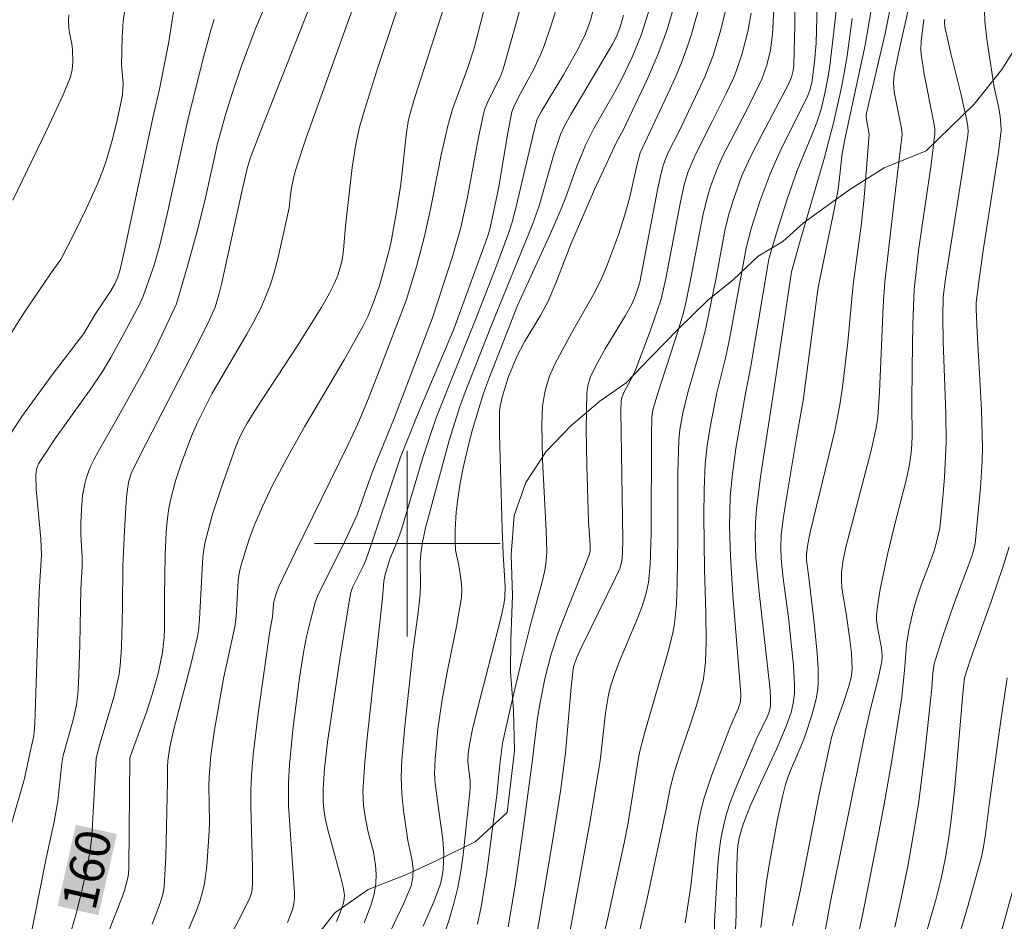
# Model space of a CAD drawing. Units: metres. Extents: x 281677 to 282193, y 1663809 to 1664374.
# Drawn here: x 281883 to 281926, y 1663984 to 1664023 of the extents above; entities that cross this region are included whole.
import ezdxf
from ezdxf.enums import TextEntityAlignment as Align

# ---------------------------------------------------------------- set-up
doc = ezdxf.new("R2010")
doc.units = ezdxf.units.M
doc.header["$MEASUREMENT"] = 0
for name, color, linetype, lineweight, true_color in [('Curvas_Intermediarias', 7, 'Continuous', 9, 0x783c14), ('Curvas_Mestras', 7, 'Continuous', 20, 0x783c14), ('Topon_Curvas_Mestras', 7, 'Continuous', 9, 0x783c14), ('Vegetacao', 7, 'Orla8', 9, 0x00ff33)]:
    doc.layers.add(name, color=color, linetype=linetype, lineweight=lineweight, true_color=true_color)
doc.layers.add('Malha_Coordenadas', color=7, linetype='Continuous', lineweight=15)
doc.layers.add('Topon_Curvas_Mestras_Masc', color=255, linetype='Continuous', lineweight=9)
doc.styles.add('Arial', font='arial.ttf', dxfattribs={"height": 1.5})
doc.styles.get("Standard").update_dxf_attribs({"font": 'arial.ttf'})
doc.linetypes.add('Orla8', pattern='A,6,-0.5,["V",Standard,S=1,R=0,X=-0.5,Y=-1],-0.5,6,-0.5,["V",Standard,S=1,R=0,X=-0.5,Y=-1],-0.5', length=14)

msp = doc.modelspace()

# ---------------------------------------------------------------- linework, layer by layer
at = {"layer": 'Curvas_Intermediarias', "flags": 128}
for points, elevation in [([(281900.696, 1664026.438), (281898.731, 1664020.519), (281898.155, 1664018.684), (281897.95, 1664017.952), (281897.784, 1664017.212), (281897.624, 1664016.212), (281897.338, 1664013.689), (281897.251, 1664012.642), (281897.189, 1664012.229), (281897.109, 1664011.896), (281897.006, 1664011.567), (281896.879, 1664011.247), (281896.65, 1664010.791), (281896.313, 1664010.198), (281895.254, 1664008.507), (281893.529, 1664005.878), (281893.099, 1664005.187), (281892.916, 1664004.862), (281892.75, 1664004.529), (281892.609, 1664004.185), (281891.988, 1664002.441), (281891.61, 1664001.266), (281891.291, 1664000.08), (281891.228, 1663999.755), (281891.187, 1663999.426), (281891.047, 1663996.75), (281890.999, 1663996.251), (281890.957, 1663996.004), (281890.692, 1663994.856), (281889.94, 1663992), (281889.772, 1663991.226), (281889.679, 1663990.641), (281889.661, 1663990.387), (281889.66, 1663989.746), (281889.591, 1663986.509), (281889.525, 1663985.22), (281889.484, 1663984.952), (281889.365, 1663984.557), (281889.006, 1663983.597)], 158), ([(281902.361, 1664025.509), (281900.314, 1664019.178), (281900.098, 1664018.44), (281900.044, 1664018.195), (281899.973, 1664017.705), (281899.73, 1664015.496), (281899.569, 1664014.465), (281899.321, 1664013.096), (281899.22, 1664012.652), (281898.919, 1664011.521), (281898.801, 1664011.125), (281898.577, 1664010.479), (281898.314, 1664009.813), (281898.106, 1664009.385), (281897.28, 1664007.925), (281895.568, 1664005.036), (281894.911, 1664003.861), (281894.199, 1664002.516), (281893.757, 1664001.604), (281893.415, 1664000.816), (281893.167, 1664000.152), (281892.857, 1663999.136), (281892.771, 1663998.795), (281892.709, 1663998.415), (281892.626, 1663996.858), (281892.576, 1663996.423), (281892.081, 1663994.192), (281891.696, 1663991.985), (281891.541, 1663990.877), (281891.458, 1663989.936), (281891.451, 1663989.548), (281891.479, 1663987.993), (281891.467, 1663987.605), (281891.368, 1663986.098), (281891.262, 1663985.355), (281891.181, 1663984.991), (281891.062, 1663984.586), (281890.919, 1663984.187), (281890.249, 1663982.613)], 157), ([(281920.374, 1664025.188), (281919.744, 1664021.484), (281918.848, 1664017.351), (281918.742, 1664016.706), (281918.621, 1664015.623), (281918.558, 1664015.193), (281918.348, 1664014.106), (281917.781, 1664011.395), (281917.7, 1664010.945), (281917.062, 1664006.162), (281916.775, 1664004.561), (281916.373, 1664002.149), (281916.211, 1664001.075), (281916.123, 1664000.368), (281916.099, 1663999.856), (281916.119, 1663999.344), (281916.209, 1663998.504), (281916.433, 1663996.825), (281916.648, 1663994.755), (281916.691, 1663993.932), (281916.688, 1663993.523), (281916.643, 1663993.121), (281916.546, 1663992.722), (281916.341, 1663992.141), (281915.918, 1663991.146), (281915.229, 1663989.671), (281914.786, 1663988.682), (281914.48, 1663987.917), (281914.307, 1663987.329), (281914.25, 1663986.966), (281914.225, 1663986.597), (281914.189, 1663985.538), (281914.177, 1663984.027), (281914.136, 1663983.025)], 141), ([(281898.216, 1664024.647), (281895.648, 1664017.487), (281895.223, 1664016.229), (281895.126, 1664015.877), (281895.019, 1664015.337), (281894.949, 1664014.904), (281894.916, 1664014.466), (281894.425, 1664012.279), (281894.282, 1664011.739), (281894.118, 1664011.208), (281893.926, 1664010.688), (281893.674, 1664010.121), (281893.392, 1664009.566), (281893.089, 1664009.02), (281891.58, 1664006.456), (281890.946, 1664005.186), (281890.696, 1664004.625), (281890.29, 1664003.526), (281890.018, 1664002.702), (281889.798, 1664001.868), (281889.716, 1664001.447), (281889.651, 1664000.971), (281889.609, 1664000.492), (281889.572, 1663999.524), (281889.534, 1663997.72), (281889.535, 1663996.319), (281889.519, 1663995.971), (281889.447, 1663995.317), (281889.261, 1663994.403), (281889.012, 1663993.502), (281888.761, 1663992.736), (281888.198, 1663991.222), (281888.047, 1663990.776), (281887.996, 1663986.045), (281887.98, 1663985.759), (281887.946, 1663985.548), (281887.813, 1663985.055), (281887.688, 1663984.692), (281886.087, 1663980.648)], 159), ([(281903.737, 1664024.67), (281902.891, 1664021.346), (281902.602, 1664020.473), (281901.959, 1664018.722), (281901.752, 1664018.011), (281901.47, 1664016.76), (281900.997, 1664014.414), (281900.742, 1664013.246), (281900.41, 1664011.99), (281899.952, 1664010.473), (281898.825, 1664007.513), (281898.288, 1664006.154), (281897.877, 1664005.166), (281897.445, 1664004.243), (281895.185, 1663999.641), (281894.473, 1663998.161), (281894.361, 1663997.887), (281894.275, 1663997.605), (281894.233, 1663997.403), (281894.196, 1663996.842), (281894.075, 1663996.233), (281893.569, 1663992.676), (281893.36, 1663990.895), (281893.286, 1663990.003), (281893.256, 1663989.347), (281893.253, 1663988.689), (281893.331, 1663986.053), (281893.331, 1663985.395), (281893.311, 1663985.095), (281893.272, 1663984.898), (281893.204, 1663984.712), (281892.887, 1663984.063), (281891.534, 1663981.498)], 156), ([(281894.364, 1664024.342), (281893.475, 1664022.224), (281892.863, 1664020.588), (281892.435, 1664019.351), (281892.17, 1664018.484), (281891.827, 1664017.244), (281891.272, 1664014.774), (281890.943, 1664013.462), (281890.527, 1664011.951), (281890.058, 1664010.328), (281889.203, 1664008.524), (281888.681, 1664007.507), (281887.489, 1664005.358), (281886.693, 1664003.99), (281886.507, 1664003.644), (281886.34, 1664003.291), (281886.197, 1664002.931), (281886.114, 1664002.653), (281886.009, 1664002.076), (281885.958, 1664001.483), (281885.926, 1664000.892), (281885.925, 1664000.399), (281885.985, 1663999.412), (281885.987, 1663999.006), (281885.929, 1663998.053), (281885.884, 1663995.647), (281885.834, 1663993.981), (281885.805, 1663993.513), (281885.744, 1663993.049), (281885.612, 1663992.462), (281885.17, 1663990.871), (281885.111, 1663990.532), (281884.932, 1663988.914), (281884.776, 1663988.015), (281884.443, 1663986.444), (281883.677, 1663982.597)], 161), ([(281917.687, 1664023.835), (281917.628, 1664021.571), (281917.563, 1664020.762), (281917.438, 1664019.854), (281917.362, 1664019.534), (281917.276, 1664019.305), (281916.084, 1664016.908), (281915.643, 1664015.935), (281915.213, 1664014.793), (281914.848, 1664013.626), (281914.616, 1664012.734), (281913.881, 1664008.745), (281913.722, 1664007.992), (281913.352, 1664006.493), (281913.06, 1664005.017), (281912.93, 1664004.23), (281912.843, 1664003.44), (281912.794, 1664002.322), (281912.788, 1664001.2), (281912.813, 1663998.891), (281912.867, 1663997.014), (281912.883, 1663995.765), (281912.859, 1663994.899), (281912.765, 1663994.173), (281912.664, 1663993.695), (281912.476, 1663993.022), (281912.188, 1663992.156), (281911.732, 1663990.863), (281911.475, 1663990.043), (281911.318, 1663989.386), (281911.164, 1663988.566), (281910.34, 1663984.706), (281909.897, 1663982.785)], 144), ([(281918.568, 1664023.692), (281918.439, 1664022.447), (281918.216, 1664020.585), (281918.148, 1664020.134), (281918.017, 1664019.463), (281917.838, 1664018.725), (281917.652, 1664018.145), (281917.473, 1664017.679), (281916.807, 1664016.078), (281916.376, 1664014.848), (281915.942, 1664013.48), (281915.672, 1664012.563), (281915.595, 1664012.255), (281914.8, 1664007.558), (281914.578, 1664006.466), (281914.173, 1664004.1), (281914.018, 1664003.006), (281913.928, 1664002.03), (281913.895, 1664000.744), (281913.932, 1663999.457), (281914.038, 1663997.781), (281914.315, 1663994.432), (281914.376, 1663993.513), (281914.361, 1663993.188), (281914.272, 1663992.88), (281913.932, 1663992.143), (281913.127, 1663990.035), (281912.802, 1663989.044), (281912.67, 1663988.542), (281912.558, 1663988), (281912.473, 1663987.451), (281912.223, 1663985.236), (281912.143, 1663984.685), (281911.977, 1663983.665)], 143), ([(281913.831, 1664023.474), (281913.61, 1664022.488), (281913.482, 1664022), (281913.187, 1664021.038), (281912.829, 1664020.12), (281912.415, 1664019.221), (281911.69, 1664017.712), (281911.263, 1664016.88), (281911.143, 1664016.606), (281911.029, 1664016.289), (281910.943, 1664015.963), (281910.808, 1664015.315), (281910.024, 1664011.263), (281909.987, 1664011.118), (281909.835, 1664010.691), (281909.68, 1664010.319), (281909.412, 1664009.832), (281908.534, 1664008.391), (281908.125, 1664007.656), (281907.906, 1664007.182), (281907.799, 1664006.852), (281907.747, 1664006.514), (281907.718, 1664004.937), (281907.747, 1664003.351), (281907.818, 1664000.97), (281907.887, 1663999.926), (281907.886, 1663999.675), (281907.846, 1663999.523), (281907.616, 1663998.929), (281906.94, 1663997.267), (281906.511, 1663996.152), (281906.206, 1663995.238), (281905.933, 1663994.17), (281905.717, 1663993.088), (281905.604, 1663992.376), (281905.388, 1663990.584), (281905.019, 1663987.801), (281904.65, 1663985.272), (281904.345, 1663983.491)], 148), ([(281915.813, 1664023.273), (281915.75, 1664021.933), (281915.665, 1664021.271), (281915.505, 1664020.62), (281915.288, 1664020.013), (281914.621, 1664018.663), (281913.61, 1664016.717), (281913.326, 1664016.081), (281913.06, 1664015.345), (281912.913, 1664014.845), (281912.746, 1664014.146), (281912.233, 1664011.436), (281912.025, 1664010.447), (281911.905, 1664009.956), (281911.677, 1664009.179), (281910.812, 1664006.528), (281910.587, 1664005.77), (281910.547, 1664005.462), (281910.532, 1664004.63), (281910.51, 1664000.467), (281910.469, 1663999.108), (281910.397, 1663998.32), (281910.286, 1663997.81), (281910.124, 1663997.311), (281909.94, 1663996.818), (281909.126, 1663994.863), (281908.939, 1663994.369), (281908.769, 1663993.841), (281908.678, 1663993.483), (281908.547, 1663992.709), (281908.323, 1663990.638), (281907.879, 1663987.982), (281906.845, 1663982.386)], 146), ([(281921.706, 1664023.526), (281921.172, 1664021.138), (281920.993, 1664020.221), (281920.96, 1664019.852), (281920.998, 1664019.467), (281921.314, 1664017.89), (281921.331, 1664017.644), (281920.972, 1664014.635), (281920.594, 1664011.278), (281920.524, 1664010.217), (281920.352, 1664006.534), (281920.287, 1664005.452), (281920.22, 1664004.996), (281919.995, 1664004.016), (281918.914, 1663999.85), (281918.776, 1663999.214), (281918.722, 1663998.739), (281918.715, 1663998.421), (281918.736, 1663998.081), (281918.928, 1663996.991), (281919.072, 1663995.966), (281919.152, 1663995.283), (281919.178, 1663994.603), (281919.135, 1663994.232), (281919.039, 1663993.864), (281918.796, 1663993.108), (281918.415, 1663992.064), (281918.287, 1663991.642), (281917.762, 1663989.202), (281916.96, 1663985.099), (281916.614, 1663983.549)], 139), ([(281889.948, 1664023.101), (281889.722, 1664021.625), (281889.317, 1664019.579), (281889.041, 1664018.352), (281887.825, 1664012.697), (281887.609, 1664011.758), (281887.513, 1664011.455), (281887.38, 1664011.166), (281887.224, 1664010.895), (281886.532, 1664009.856), (281886.06, 1664009.053), (281884.69, 1664007.274), (281883.394, 1664005.476), (281882.89, 1664004.705)], 163), ([(281887.858, 1664023.193), (281887.753, 1664022.512), (281887.709, 1664021.819), (281887.684, 1664020.643), (281887.751, 1664019.838), (281887.73, 1664019.33), (281887.493, 1664018.249), (281887.279, 1664017.369), (281887.025, 1664016.502), (281886.875, 1664016.077), (281886.658, 1664015.531), (281886.179, 1664014.456), (281885.66, 1664013.396), (281885.071, 1664012.241), (281884.652, 1664011.663), (281883.504, 1664009.979), (281882.961, 1664009.12)], 164), ([(281906.431, 1664023.065), (281906.183, 1664022.255), (281905.902, 1664021.458), (281905.749, 1664021.065), (281905.462, 1664020.445), (281904.803, 1664019.24), (281904.591, 1664018.828), (281904.503, 1664018.604), (281904.337, 1664017.701), (281903.934, 1664015.298), (281903.583, 1664013.61), (281903.477, 1664013.259), (281902.013, 1664009.237), (281900.419, 1664005.475), (281899.716, 1664003.734), (281899.488, 1664003.085), (281898.467, 1663999.994), (281898.216, 1663999.287), (281898.107, 1663999.036), (281897.641, 1663998.106), (281897.56, 1663997.857), (281897.108, 1663995.116), (281896.568, 1663991.447), (281896.428, 1663990.311), (281896.371, 1663989.457), (281896.378, 1663988.906), (281896.409, 1663988.538), (281896.462, 1663988.175), (281896.559, 1663987.724), (281897.119, 1663985.677), (281897.233, 1663985.21), (281897.294, 1663984.843), (281897.289, 1663984.707), (281897.251, 1663984.508), (281897.115, 1663984.111), (281896.948, 1663983.721)], 154), ([(281908.044, 1664023.103), (281907.901, 1664022.558), (281907.682, 1664021.965), (281907.382, 1664021.352), (281906.736, 1664020.205), (281905.793, 1664018.639), (281905.59, 1664018.268), (281905.396, 1664017.508), (281904.678, 1664014.464), (281904.52, 1664013.859), (281904.38, 1664013.401), (281903.821, 1664011.894), (281902.935, 1664009.612), (281901.662, 1664006.468), (281901.239, 1664005.384), (281901.041, 1664004.837), (281900.686, 1664003.75), (281899.751, 1664000.614), (281899.572, 1664000.096), (281899.25, 1663999.335), (281899.046, 1663998.671), (281898.996, 1663998.384), (281898.936, 1663997.652), (281898.278, 1663991.636), (281898.177, 1663990.578), (281898.081, 1663989.324), (281898.113, 1663988.732), (281898.197, 1663988.144), (281898.321, 1663987.571), (281898.541, 1663986.715), (281898.64, 1663986.142), (281898.664, 1663985.755), (281898.651, 1663985.363), (281898.595, 1663984.978), (281898.549, 1663984.792), (281898.43, 1663984.412), (281898.147, 1663983.662)], 153), ([(281910.403, 1664022.895), (281910.088, 1664021.905), (281909.703, 1664020.968), (281909.26, 1664020.053), (281908.939, 1664019.437), (281908.048, 1664017.893), (281907.7, 1664017.199), (281907.302, 1664016.225), (281906.842, 1664014.934), (281906.643, 1664014.425), (281906.174, 1664013.36), (281904.754, 1664010.256), (281903.543, 1664007.169), (281903.291, 1664006.483), (281902.821, 1664004.926), (281902.646, 1664004.256), (281902.419, 1664003.263), (281902.289, 1664002.601), (281902.18, 1664001.937), (281902.108, 1664001.356), (281902.062, 1664000.605), (281902.061, 1664000.105), (281902.081, 1663999.723), (281902.23, 1663999.062), (281902.322, 1663998.395), (281902.35, 1663998.038), (281902.334, 1663997.684), (281902.126, 1663996.425), (281901.739, 1663994.54), (281901.509, 1663993.28), (281901.327, 1663992.01), (281901.202, 1663990.734), (281901.177, 1663990.094), (281901.207, 1663989.663), (281901.357, 1663988.491), (281901.54, 1663987.252), (281901.581, 1663986.634), (281901.546, 1663985.962), (281901.471, 1663985.517), (281901.415, 1663985.3), (281901.144, 1663984.561), (281900.692, 1663983.521)], 151), ([(281912.605, 1664023.18), (281912.26, 1664021.956), (281912.06, 1664021.353), (281911.839, 1664020.762), (281911.596, 1664020.177), (281911.338, 1664019.598), (281910.038, 1664016.834), (281909.914, 1664016.359), (281909.578, 1664014.887), (281909.382, 1664014.163), (281909.107, 1664013.308), (281908.586, 1664011.932), (281908.34, 1664011.36), (281908.035, 1664010.742), (281907.095, 1664009.096), (281906.37, 1664007.738), (281906.136, 1664007.212), (281905.973, 1664006.695), (281905.917, 1664006.442), (281905.838, 1664005.926), (281905.796, 1664005.145), (281905.832, 1664003.615), (281905.994, 1664000.551), (281906.013, 1663999.618), (281905.972, 1663999.116), (281905.918, 1663998.784), (281905.808, 1663998.293), (281905.357, 1663996.673), (281904.947, 1663995.011), (281904.472, 1663993.003), (281904.114, 1663991.404), (281903.987, 1663990.49), (281903.858, 1663989.169), (281903.431, 1663985.862), (281903.183, 1663984.351), (281903.026, 1663983.604)], 149), ([(281914.821, 1664022.859), (281914.694, 1664022.137), (281914.614, 1664021.779), (281914.423, 1664021.071), (281914.193, 1664020.392), (281914.059, 1664020.065), (281913.76, 1664019.421), (281913.152, 1664018.185), (281912.436, 1664016.798), (281912.234, 1664016.343), (281912.103, 1664015.994), (281911.941, 1664015.458), (281911.778, 1664014.729), (281911.146, 1664011.423), (281910.944, 1664010.539), (281910.474, 1664009.157), (281909.856, 1664007.523), (281909.722, 1664007.238), (281909.347, 1664006.54), (281909.239, 1664006.26), (281909.223, 1664006.142), (281909.214, 1664005.697), (281909.216, 1664004.803), (281909.293, 1664000.171), (281909.285, 1663999.59), (281909.257, 1663999.267), (281909.173, 1663998.958), (281908.985, 1663998.529), (281907.509, 1663995.534), (281907.302, 1663995.072), (281907.175, 1663994.692), (281907.134, 1663994.461), (281907.07, 1663993.817), (281906.83, 1663990.978), (281906.603, 1663989.328), (281906.262, 1663987.162), (281905.498, 1663982.661)], 147), ([(281924.884, 1664022.954), (281924.905, 1664022.515), (281924.997, 1664021.635), (281925.303, 1664019.666), (281925.484, 1664018.836), (281925.559, 1664018.42), (281925.595, 1664018.059), (281925.599, 1664017.817), (281925.582, 1664017.577), (281925.488, 1664016.87), (281924.834, 1664012.633), (281924.654, 1664011.394), (281924.528, 1664010.391), (281924.525, 1664010.099), (281924.57, 1664009.12), (281924.756, 1664005.788), (281924.792, 1664004.123), (281924.781, 1664003.549), (281924.718, 1664002.402), (281924.487, 1664000.007), (281924.413, 1663999.691), (281924.312, 1663999.382), (281923.568, 1663997.398), (281923.08, 1663995.969), (281922.72, 1663994.826), (281922.665, 1663994.425), (281922.611, 1663993.769), (281922.319, 1663990.977), (281922.055, 1663988.889), (281921.831, 1663987.491), (281921.577, 1663986.098), (281921.299, 1663984.709), (281921.018, 1663983.476)], 136), ([(281891.685, 1664022.599), (281891.512, 1664022.024), (281891.239, 1664021.004), (281890.552, 1664018.324), (281889.65, 1664014.199), (281889.33, 1664012.855), (281889.071, 1664011.953), (281888.621, 1664010.659), (281888.467, 1664010.337), (281887.788, 1664009.039), (281887.23, 1664008.026), (281886.868, 1664007.412), (281886.368, 1664006.67), (281884.829, 1664004.532), (281884.46, 1664003.992), (281884.107, 1664003.444), (281884.031, 1664003.269), (281883.989, 1664002.976), (281884.012, 1664002.351), (281884.21, 1664000.203), (281884.231, 1663999.508), (281884.128, 1663997.92), (281883.952, 1663992.237), (281883.911, 1663991.723), (281883.757, 1663991.088), (281883.492, 1663989.82), (281882.891, 1663987.734)], 162), ([(281909.322, 1664022.768), (281909.186, 1664022.265), (281909.038, 1664021.888), (281908.855, 1664021.53), (281907.054, 1664018.488), (281906.765, 1664017.975), (281906.605, 1664017.632), (281906.306, 1664016.723), (281905.681, 1664014.558), (281905.401, 1664013.747), (281903.636, 1664009.422), (281902.566, 1664006.715), (281902.281, 1664005.947), (281901.812, 1664004.438), (281900.792, 1664000.682), (281900.654, 1664000.063), (281900.582, 1663999.565), (281900.564, 1663999.209), (281900.577, 1663998.283), (281900.561, 1663997.821), (281900.476, 1663997.031), (281900.26, 1663995.454), (281899.893, 1663992.136), (281899.774, 1663990.673), (281899.742, 1663989.942), (281899.761, 1663989.22), (281899.838, 1663988.497), (281900.022, 1663987.214), (281900.201, 1663986.408), (281900.254, 1663986.005), (281900.245, 1663985.626), (281900.165, 1663985.253), (281899.854, 1663984.515), (281899.572, 1663983.899), (281898.386, 1663981.45)], 152), ([(281919.181, 1664022.632), (281918.958, 1664021.022), (281918.832, 1664020.271), (281918.685, 1664019.525), (281918.382, 1664018.14), (281917.962, 1664016.539), (281916.904, 1664012.949), (281916.56, 1664011.72), (281915.838, 1664006.803), (281915.235, 1664002.886), (281915.061, 1664001.488), (281915.014, 1664000.893), (281914.998, 1664000.295), (281915.031, 1663999.4), (281915.17, 1663997.893), (281915.633, 1663993.829), (281915.665, 1663993.379), (281915.659, 1663993.009), (281915.615, 1663992.796), (281915.543, 1663992.591), (281915.07, 1663991.623), (281914.137, 1663989.406), (281913.942, 1663988.887), (281913.77, 1663988.363), (281913.628, 1663987.832), (281913.522, 1663987.286), (281913.447, 1663986.732), (281913.395, 1663986.173), (281913.248, 1663983.729), (281913.225, 1663982.955)], 142), ([(281922.276, 1664022.592), (281922.153, 1664021.658), (281922.137, 1664021.279), (281922.149, 1664021.091), (281922.281, 1664020.225), (281922.722, 1664018.066), (281922.748, 1664017.864), (281922.751, 1664017.662), (281922.579, 1664016.343), (281922.045, 1664012.632), (281921.858, 1664010.958), (281921.803, 1664009.474), (281921.765, 1664007.558), (281921.747, 1664006.041), (281921.764, 1664004.607), (281921.737, 1664004.061), (281921.701, 1664003.699), (281921.641, 1664003.341), (281921.52, 1664002.794), (281920.964, 1664000.617), (281920.702, 1663999.526), (281920.383, 1663998.042), (281920.269, 1663997.297), (281920.235, 1663996.925), (281920.234, 1663996.723), (281920.287, 1663996.319), (281920.442, 1663995.509), (281920.479, 1663995.172), (281920.466, 1663994.921), (281920.317, 1663994.241), (281919.967, 1663992.886), (281919.751, 1663991.929), (281918.261, 1663984.647), (281918.001, 1663983.247)], 138), ([(281923.179, 1664022.605), (281923.164, 1664022.439), (281923.178, 1664022.275), (281923.431, 1664021.122), (281923.863, 1664019.395), (281924.13, 1664018.241), (281924.17, 1664017.962), (281924.176, 1664017.773), (281924.162, 1664017.586), (281923.913, 1664015.873), (281923.202, 1664011.41), (281923.11, 1664010.639), (281923.093, 1664009.763), (281923.1, 1664008.712), (281923.223, 1664005.611), (281923.234, 1664004.372), (281923.166, 1664002.851), (281923.081, 1664001.838), (281922.953, 1664000.664), (281922.849, 1664000.173), (281922.709, 1663999.691), (281922.498, 1663999.096), (281922.156, 1663998.212), (281921.952, 1663997.614), (281921.813, 1663997.109), (281921.642, 1663996.339), (281921.525, 1663995.664), (281921.455, 1663994.698), (281921.315, 1663993.391), (281920.897, 1663990.654), (281920.542, 1663988.682), (281920.171, 1663986.749), (281919.594, 1663983.853), (281919.33, 1663982.617)], 137), ([(281925.859, 1663994.219), (281925.59, 1663992.382), (281925.083, 1663988.739), (281924.922, 1663987.48), (281924.828, 1663986.857), (281924.748, 1663986.445), (281924.183, 1663984.419), (281923.432, 1663981.908)], 134), ([(281926.265, 1663985.639), (281925.597, 1663983.249)], 133)]:
    msp.add_lwpolyline(points, dxfattribs=dict(at, elevation=elevation))
at = {"layer": 'Curvas_Mestras', "flags": 128}
for points, elevation in [([(281916.741, 1664024.987), (281916.703, 1664022.357), (281916.661, 1664020.605), (281916.638, 1664020.383), (281916.565, 1664020.094), (281916.455, 1664019.835), (281915.297, 1664017.645), (281914.786, 1664016.637), (281914.416, 1664015.819), (281914.074, 1664014.875), (281913.882, 1664014.235), (281913.709, 1664013.565), (281913.313, 1664011.448), (281912.885, 1664009.357), (281912.694, 1664008.593), (281912.098, 1664006.514), (281911.883, 1664005.627), (281911.753, 1664004.918), (281911.706, 1664004.441), (281911.667, 1664003.054), (281911.668, 1664000.27), (281911.638, 1663998.27), (281911.604, 1663997.401), (281911.516, 1663996.54), (281911.45, 1663996.158), (281911.266, 1663995.402), (281910.247, 1663991.875), (281910.029, 1663991.061), (281909.969, 1663990.769), (281909.527, 1663987.976), (281909.371, 1663987.159), (281908.646, 1663983.873), (281908.254, 1663982.237)], 145), ([(281896.256, 1664024.326), (281893.819, 1664018.138), (281893.246, 1664016.643), (281893.104, 1664016.165), (281892.886, 1664015.235), (281891.991, 1664011.185), (281891.89, 1664010.784), (281891.716, 1664010.196), (281891.478, 1664009.638), (281891.066, 1664008.803), (281888.541, 1664003.931), (281888.106, 1664003.025), (281887.979, 1664002.634), (281887.904, 1664002.021), (281887.865, 1664001.539), (281887.813, 1664000.569), (281887.748, 1663999.034), (281887.729, 1663997.242), (281887.689, 1663995.529), (281887.632, 1663994.757), (281887.576, 1663994.376), (281887.475, 1663993.877), (281887.352, 1663993.382), (281886.771, 1663991.416), (281886.596, 1663990.763), (281886.399, 1663987.383), (281886.333, 1663986.785), (281886.195, 1663985.996), (281885.961, 1663984.965), (281885.697, 1663983.942), (281885.46, 1663983.121)], 160), ([(281921.03, 1664024.15), (281920.598, 1664021.986), (281919.795, 1664018.551), (281919.781, 1664018.414), (281919.793, 1664018.275), (281919.912, 1664017.627), (281919.7, 1664014.92), (281919.584, 1664013.81), (281919.224, 1664011.166), (281918.988, 1664008.684), (281918.768, 1664006.739), (281918.656, 1664005.977), (281918.43, 1664004.866), (281917.375, 1664000.492), (281917.273, 1663999.98), (281917.207, 1663999.55), (281917.207, 1663999.288), (281917.297, 1663998.662), (281917.539, 1663996.586), (281917.672, 1663995.273), (281917.708, 1663994.618), (281917.71, 1663993.967), (281917.685, 1663993.637), (281917.63, 1663993.308), (281917.457, 1663992.656), (281917.138, 1663991.692), (281917.031, 1663991.392), (281916.521, 1663990.219), (281916.407, 1663989.922), (281916.312, 1663989.62), (281916.178, 1663989.104), (281915.948, 1663988.061), (281915.656, 1663986.482), (281915.487, 1663985.46), (281915.246, 1663983.463)], 140), ([(281905.008, 1664023.606), (281904.671, 1664022.321), (281904.126, 1664020.408), (281904.037, 1664020.178), (281903.463, 1664019.006), (281903.338, 1664018.689), (281903.291, 1664018.527), (281903.067, 1664017.506), (281902.595, 1664014.929), (281902.318, 1664013.621), (281901.948, 1664012.375), (281901.094, 1664009.736), (281899.446, 1664005.43), (281898.502, 1664003.11), (281897.836, 1664001.238), (281897.337, 1664000.161), (281896.139, 1663997.737), (281896.033, 1663997.465), (281895.829, 1663996.691), (281895.664, 1663996.005), (281895.524, 1663995.314), (281895.36, 1663994.22), (281895.069, 1663991.973), (281894.931, 1663990.471), (281894.887, 1663989.719), (281894.876, 1663989.209), (281894.888, 1663988.698), (281895.143, 1663984.957), (281895.136, 1663984.724), (281895.109, 1663984.495), (281895.064, 1663984.286), (281895.002, 1663984.079), (281894.84, 1663983.672)], 155), ([(281911.552, 1664023.333), (281911.215, 1664022.201), (281911.025, 1664021.643), (281910.819, 1664021.1), (281910.359, 1664020.031), (281909.314, 1664017.815), (281909.028, 1664017.295), (281908.849, 1664016.928), (281908.076, 1664015.265), (281907.054, 1664012.9), (281906.402, 1664011.226), (281906.083, 1664010.454), (281905.744, 1664009.832), (281905.051, 1664008.7), (281904.726, 1664008.06), (281904.352, 1664007.163), (281904.097, 1664006.313), (281904.014, 1664005.93), (281903.977, 1664005.65), (281903.984, 1664004.738), (281904.092, 1664000.639), (281904.131, 1663999.543), (281904.219, 1663998.158), (281904.215, 1663997.68), (281904.171, 1663997.379), (281904.035, 1663996.788), (281903.017, 1663992.825), (281902.82, 1663992.011), (281902.68, 1663991.341), (281902.633, 1663990.942), (281902.615, 1663990.608), (281902.708, 1663989.761), (281902.71, 1663989.432), (281902.409, 1663986.59), (281902.307, 1663985.884), (281902.179, 1663985.185), (281902.015, 1663984.496), (281901.792, 1663983.748), (281901.532, 1663983.008)], 150), ([(281885.414, 1664022.789), (281885.401, 1664022.552), (281885.412, 1664022.197), (281885.451, 1664021.933), (281885.538, 1664021.54), (281885.57, 1664021.277), (281885.586, 1664020.769), (281885.564, 1664020.431), (281885.482, 1664020.111), (281885.162, 1664019.344), (281884.46, 1664017.827), (281882.997, 1664014.806)], 165), ([(281925.95, 1663999.868), (281925.687, 1663999.028), (281925.171, 1663997.503), (281924.287, 1663995.018), (281924.019, 1663994.218), (281923.96, 1663993.693), (281923.6, 1663989.519), (281923.446, 1663988.096), (281923.329, 1663987.25), (281923.188, 1663986.408), (281923.018, 1663985.572), (281922.806, 1663984.705), (281922.415, 1663983.358)], 135)]:
    msp.add_lwpolyline(points, dxfattribs=dict(at, elevation=elevation))
at = {"layer": 'Malha_Coordenadas', "flags": 128}
for points in [[(281900, 1664004), (281900, 1663996)], [(281904, 1664000), (281896, 1664000)]]:
    msp.add_lwpolyline(points, dxfattribs=at)
at = {"layer": 'Topon_Curvas_Mestras_Masc'}
for points in [[(281886.69, 1663983.991, 160), (281887.481, 1663987.487, 160), (281884.929, 1663984.389, 160), (281885.72, 1663987.886, 160)], [(281886.692, 1663983.99, 160), (281887.483, 1663987.486, 160), (281884.93, 1663984.388, 160), (281885.722, 1663987.885, 160)]]:
    msp.add_solid(points, dxfattribs=at)
at = {"layer": 'Vegetacao', "flags": 128}
msp.add_lwpolyline([(281845.582, 1663814.508), (281845.59, 1663814.531), (281845.963, 1663815.911), (281846.274, 1663817.348), (281847.022, 1663818.958), (281847.957, 1663820.51), (281848.767, 1663821.832), (281849.39, 1663823.442), (281849.45, 1663825.052), (281849.324, 1663826.604), (281848.979, 1663828.098), (281849.243, 1663829.689), (281850.239, 1663831.062), (281859.335, 1663840.901), (281860.457, 1663842.045), (281861.578, 1663843.876), (281861.951, 1663845.363), (281862.449, 1663847.536), (281862.946, 1663850.168), (281863.568, 1663852.685), (281863.941, 1663854.744), (281864.314, 1663856.803), (281864.563, 1663858.862), (281865.804, 1663871.103), (281866.052, 1663872.59), (281866.052, 1663874.421), (281865.926, 1663876.022), (281865.552, 1663877.624), (281864.803, 1663878.996), (281863.93, 1663879.911), (281862.807, 1663881.284), (281860.937, 1663882.771), (281859.316, 1663883.343), (281858.443, 1663883.8), (281857.445, 1663884.944), (281855.824, 1663886.317), (281854.826, 1663887.461), (281854.452, 1663888.376), (281854.077, 1663889.291), (281853.952, 1663891.465), (281853.577, 1663892.608), (281854.574, 1663893.981), (281855.57, 1663895.125), (281856.817, 1663896.27), (281862.424, 1663901.189), (281863.795, 1663902.334), (281864.792, 1663903.592), (281865.788, 1663904.736), (281866.66, 1663905.88), (281867.782, 1663907.024), (281869.153, 1663908.054), (281871.271, 1663909.313), (281876.132, 1663912.173), (281877.627, 1663913.546), (281878.749, 1663914.576), (281879.745, 1663915.835), (281880.368, 1663917.208), (281880.866, 1663919.152), (281881.115, 1663920.64), (281881.239, 1663921.555), (281880.989, 1663922.699), (281879.368, 1663924.071), (281877.871, 1663926.016), (281877.127, 1663926.814), (281875.697, 1663927.613), (281875.201, 1663928.304), (281874.332, 1663929.049), (281874.401, 1663930.429), (281874.658, 1663932.286), (281874.917, 1663934.621), (281874.924, 1663936.319), (281874.37, 1663937.859), (281873.504, 1663939.294), (281872.262, 1663940.199), (281873.14, 1663941.471), (281874.64, 1663942.582), (281876.202, 1663943.693), (281877.203, 1663944.487), (281878.577, 1663945.386), (281879.889, 1663946.126), (281881.139, 1663946.972), (281881.83, 1663948.35), (281882.895, 1663949.675), (281883.897, 1663950.946), (281885.15, 1663952.429), (281885.965, 1663953.701), (281887.218, 1663955.237), (281888.096, 1663956.509), (281888.974, 1663957.887), (281890.86, 1663961.65), (281891.366, 1663963.507), (281891.747, 1663965.204), (281892.751, 1663966.847), (281893.94, 1663968.118), (281895.254, 1663969.23), (281896.693, 1663970.659), (281897.384, 1663972.091), (281897.391, 1663973.736), (281896.9, 1663975.382), (281896.283, 1663976.817), (281895.48, 1663978.411), (281894.926, 1663979.845), (281895.12, 1663981.543), (281895.873, 1663982.815), (281896.875, 1663984.086), (281898.313, 1663985.091), (281899.935, 1663985.724), (281901.309, 1663986.358), (281902.932, 1663987.15), (281904.308, 1663988.421), (281904.631, 1663991.074), (281904.577, 1663992.825), (281904.459, 1663994.471), (281904.465, 1663995.851), (281904.536, 1663997.761), (281904.481, 1663999.513), (281904.613, 1664001.211), (281905.117, 1664002.642), (281905.995, 1664003.967), (281907.059, 1664005.079), (281908.31, 1664006.138), (281909.435, 1664006.931), (281910.499, 1664008.043), (281911.688, 1664009.261), (281912.94, 1664010.479), (281914.065, 1664011.379), (281915.128, 1664012.384), (281916.19, 1664013.019), (281917.066, 1664013.813), (281918.379, 1664014.765), (281919.129, 1664015.294), (281920.566, 1664016.193), (281922.376, 1664016.932), (281924.44, 1664018.944), (281925.631, 1664020.427), (281926.572, 1664021.911), (281927.077, 1664023.396), (281927.208, 1664025.094), (281927.028, 1664026.633), (281927.029, 1664026.793), (281926.1, 1664028.068), (281925.914, 1664028.281), (281924.672, 1664029.186), (281923.241, 1664029.667), (281922.243, 1664029.563), (281921.932, 1664029.564), (281920.311, 1664029.462), (281919.687, 1664029.304), (281918.067, 1664029.202), (281916.758, 1664028.992), (281915.386, 1664028.889), (281913.766, 1664028.734), (281912.645, 1664028.843), (281910.901, 1664028.953), (281909.033, 1664029.276), (281908.165, 1664030.233), (281907.173, 1664031.509), (281906.806, 1664033.102), (281907.125, 1664034.694), (281907.878, 1664036.072), (281909.005, 1664037.237), (281910.441, 1664038.029), (281911.44, 1664038.452), (281912.876, 1664039.032), (281913.812, 1664039.455), (281915.123, 1664040.035), (281915.996, 1664040.139), (281917.491, 1664040.083), (281917.989, 1664040.082), (281919.733, 1664039.865), (281920.481, 1664039.917), (281921.915, 1664040.126), (281922.912, 1664040.283), (281924.534, 1664040.65), (281925.844, 1664041.125), (281927.466, 1664041.599), (281928.962, 1664041.701), (281929.465, 1664042.603), (281930.157, 1664044.246), (281930.913, 1664046.155), (281931.858, 1664048.594), (281932.737, 1664050.184), (281933.553, 1664051.456), (281934.744, 1664053.099), (281935.748, 1664054.742), (281936.688, 1664056.119), (281937.442, 1664057.55), (281937.946, 1664058.823), (281937.953, 1664060.574), (281937.462, 1664062.115), (281936.532, 1664063.337), (281935.663, 1664064.136), (281934.109, 1664064.882), (281933.549, 1664065.149), (281931.931, 1664065.471), (281931.744, 1664065.471), (281930.126, 1664065.953), (281928.569, 1664066.169), (281927.137, 1664066.384), (281925.455, 1664066.548), (281923.897, 1664066.339), (281922.276, 1664066.237), (281921.529, 1664066.291), (281919.724, 1664066.667), (281918.105, 1664066.883), (281917.856, 1664066.99), (281916.237, 1664067.153), (281915.863, 1664067.26), (281914.183, 1664067.635), (281913.375, 1664068.168), (281912.07, 1664068.914), (281911.884, 1664069.233), (281910.21, 1664071.2), (281909.655, 1664072.581), (281909.041, 1664074.547), (281908.429, 1664077.095), (281908.062, 1664078.689), (281907.758, 1664080.388), (281907.329, 1664082.087), (281907.024, 1664083.733), (281906.657, 1664085.22), (281906.477, 1664086.812), (281906.172, 1664088.458), (281905.867, 1664089.998), (281905.501, 1664091.803), (281905.134, 1664093.237), (281904.455, 1664094.831), (281903.714, 1664096.319), (281903.159, 1664097.594), (281901.981, 1664099.083), (281900.8, 1664099.775), (281899.119, 1664099.885), (281897.186, 1664099.677), (281895.936, 1664098.778), (281894.809, 1664097.454), (281894.118, 1664096.076), (281894.11, 1664094.377), (281894.165, 1664092.732), (281893.91, 1664091.3), (281893.532, 1664090.398), (281892.53, 1664089.18), (281892.028, 1664088.332), (281890.964, 1664087.22), (281889.838, 1664086.161), (281888.711, 1664084.943), (281887.585, 1664083.884), (281886.646, 1664082.931), (281885.396, 1664082.032), (281883.524, 1664081.187), (281881.9, 1664080.395), (281880.34, 1664079.761), (281878.656, 1664079.394), (281877.222, 1664079.238), (281875.477, 1664079.189), (281873.672, 1664079.458), (281872.49, 1664080.045), (281871.436, 1664081.162), (281870.882, 1664082.702), (281871.136, 1664083.869), (281872.014, 1664085.247), (281873.077, 1664085.988), (281874.507, 1664085.401), (281875.688, 1664084.602), (281876.246, 1664083.964), (281877.739, 1664083.429), (281879.358, 1664083.16), (281880.792, 1664083.475), (281881.856, 1664084.534), (281882.921, 1664085.912), (281883.612, 1664087.29), (281884.055, 1664088.775), (281884.498, 1664090.472), (281885.128, 1664091.957), (281885.757, 1664093.388), (281886.136, 1664094.661), (281886.704, 1664096.358), (281887.209, 1664097.79), (281887.402, 1664099.329), (281887.659, 1664101.133), (281887.916, 1664102.883), (281888.118, 1664106.226), (281888.249, 1664107.924), (281888.444, 1664109.622), (281888.576, 1664111.426), (281888.708, 1664113.018), (281888.965, 1664114.928), (281889.159, 1664116.467), (281889.227, 1664118.006), (281889.297, 1664119.651), (281889.492, 1664121.614), (281889.625, 1664123.472), (281889.632, 1664125.223), (281889.578, 1664127.027), (281889.523, 1664128.779), (281889.407, 1664130.796), (281889.165, 1664132.548), (281889.05, 1664134.777), (281888.995, 1664136.37), (281888.752, 1664137.856), (281888.136, 1664139.556), (281887.458, 1664141.15), (281886.904, 1664142.69), (281886.412, 1664144.283), (281885.982, 1664145.611), (281885.614, 1664147.045), (281884.998, 1664148.692), (281884.006, 1664149.915), (281883.453, 1664151.508), (281882.962, 1664153.367), (281882.408, 1664154.801), (281881.79, 1664156.182), (281881.174, 1664157.67), (281880.432, 1664159.051), (281880.001, 1664160.22), (281879.26, 1664161.708), (281879.015, 1664162.717), (281878.148, 1664164.099), (281877.469, 1664165.427), (281876.291, 1664166.757), (281875.796, 1664167.66), (281874.928, 1664168.564), (281874.183, 1664169.362), (281873.066, 1664170.214), (281872.321, 1664170.959), (281870.892, 1664171.917), (281870.272, 1664172.609), (281868.967, 1664173.355), (281868.532, 1664173.727), (281867.04, 1664174.474), (281866.543, 1664174.846), (281865.176, 1664175.593), (281864.989, 1664175.699), (281863.684, 1664176.498), (281863.063, 1664176.977), (281861.697, 1664178.042), (281860.641, 1664178.734), (281859.587, 1664179.957), (281858.409, 1664181.234), (281857.54, 1664182.191), (281856.363, 1664183.786), (281855.248, 1664185.275), (281854.508, 1664186.922), (281853.58, 1664188.463), (281851.288, 1664191.6), (281850.543, 1664192.185), (281849.361, 1664192.612), (281848.242, 1664193.358), (281846.313, 1664193.946), (281845.005, 1664193.843), (281843.574, 1664194.324), (281841.831, 1664194.7), (281840.961, 1664195.286), (281839.469, 1664196.191), (281837.854, 1664197.203), (281837.481, 1664197.523), (281835.923, 1664197.42), (281834.676, 1664197.158), (281832.994, 1664197.321), (281831.562, 1664197.537), (281830.506, 1664198.282), (281829.138, 1664198.975), (281828.58, 1664199.507), (281827.464, 1664200.783), (281826.533, 1664201.688), (281825.355, 1664203.124), (281824.239, 1664204.4), (281822.874, 1664205.677), (281821.944, 1664206.793), (281820.392, 1664207.912), (281819.273, 1664208.604), (281818.279, 1664209.403), (281816.913, 1664210.361), (281815.546, 1664211.266), (281814.243, 1664212.543), (281812.939, 1664213.608), (281811.448, 1664214.46), (281810.454, 1664215.312), (281809.337, 1664216.323), (281807.598, 1664217.601), (281806.293, 1664218.347), (281804.799, 1664218.775), (281803.179, 1664218.619), (281801.494, 1664217.986), (281800.057, 1664217.14), (281798.869, 1664216.294), (281797.805, 1664215.182), (281796.864, 1664213.539), (281797.418, 1664212.052), (281798.66, 1664210.987), (281800.214, 1664210.294), (281801.393, 1664209.176), (281801.262, 1664207.638), (281800.57, 1664206.153), (281799.503, 1664204.298), (281798.626, 1664203.08), (281797.125, 1664201.862), (281795.563, 1664200.911), (281793.816, 1664200.384), (281792.258, 1664200.175), (281790.451, 1664200.18), (281788.705, 1664199.971), (281787.083, 1664199.338), (281785.894, 1664198.226), (281785.205, 1664197.379), (281784.203, 1664196.107), (281782.704, 1664195.315), (281781.58, 1664194.84), (281779.898, 1664194.738), (281778.09, 1664194.689), (281776.533, 1664194.852), (281774.915, 1664195.28), (281773.297, 1664195.708), (281771.367, 1664196.084), (281769.937, 1664196.671), (281768.07, 1664197.313), (281766.515, 1664197.847), (281765.583, 1664198.38), (281764.154, 1664199.445), (281762.725, 1664200.403), (281761.42, 1664201.255), (281760.49, 1664202.213), (281759.124, 1664203.437), (281757.82, 1664204.448), (281756.766, 1664205.565), (281755.65, 1664206.841), (281754.658, 1664208.117), (281753.542, 1664209.182), (281751.986, 1664209.769), (281750.179, 1664209.72), (281749.496, 1664210.093), (281748.066, 1664210.839), (281746.574, 1664211.745), (281745.707, 1664212.862), (281744.404, 1664214.138), (281743.288, 1664215.521), (281742.172, 1664216.797), (281741.181, 1664218.073), (281740.252, 1664219.455), (281739.323, 1664220.837), (281738.457, 1664222.272), (281737.718, 1664224.132), (281737.227, 1664225.884), (281737.048, 1664227.742), (281736.931, 1664229.653), (281736.878, 1664231.67), (281737.383, 1664233.208), (281737.951, 1664234.958), (281739.015, 1664236.123), (281740.08, 1664237.394), (281741.082, 1664238.56), (281741.525, 1664240.204), (281741.283, 1664241.797), (281740.229, 1664243.02), (281738.801, 1664244.244), (281737.311, 1664245.415), (281735.821, 1664246.692), (281734.455, 1664247.757), (281733.213, 1664248.821), (281732.348, 1664250.362), (281732.666, 1664251.9), (281733.42, 1664253.385), (281733.924, 1664254.816), (281733.558, 1664256.569), (281732.316, 1664257.527), (281731.009, 1664257.848), (281729.389, 1664257.852), (281727.645, 1664257.909), (281725.402, 1664258.021), (281724.095, 1664258.289), (281722.977, 1664259.247), (281722.36, 1664260.628), (281722.305, 1664262.167), (281723.059, 1664263.811), (281724.372, 1664264.869), (281725.932, 1664265.343), (281727.616, 1664265.817), (281729.487, 1664266.184), (281731.171, 1664266.552), (281733.105, 1664267.078), (281734.479, 1664267.765), (281735.854, 1664268.929), (281736.67, 1664270.201), (281737.051, 1664271.845), (281736.934, 1664273.65), (281736.879, 1664275.242), (281736.823, 1664276.888), (281737.018, 1664278.798), (281737.275, 1664280.549), (281737.718, 1664282.14), (281738.349, 1664283.943), (281738.917, 1664285.534), (281739.358, 1664286.7), (281739.988, 1664288.291), (281740.68, 1664289.935), (281741.497, 1664291.472), (281742.189, 1664293.009), (281742.756, 1664294.6), (281743.387, 1664296.244), (281743.955, 1664297.941), (281744.024, 1664299.586), (281743.47, 1664301.127), (281742.352, 1664301.978), (281740.858, 1664302.194), (281739.175, 1664302.039), (281738.237, 1664301.351), (281737.111, 1664300.292), (281735.797, 1664298.968), (281734.857, 1664297.75), (281733.42, 1664296.798), (281732.606, 1664295.845), (281731.107, 1664295.105), (281730.106, 1664294.099), (281729.042, 1664292.934), (281728.287, 1664291.343), (281727.533, 1664289.912), (281726.158, 1664288.748), (281724.657, 1664287.531), (281723.094, 1664286.261), (281722.093, 1664285.254), (281720.905, 1664284.302), (281719.528, 1664283.031), (281718.152, 1664281.655), (281716.651, 1664280.384), (281715.275, 1664279.167), (281713.837, 1664278.056), (281712.399, 1664276.998), (281710.9, 1664275.993), (281709.588, 1664275.253), (281707.964, 1664274.301), (281706.153, 1664273.403), (281704.282, 1664272.877), (281702.536, 1664272.669), (281700.98, 1664272.885), (281699.486, 1664273.313), (281697.806, 1664273.9), (281696.126, 1664274.488), (281694.758, 1664275.128), (281693.623, 1664275.813)], dxfattribs=at)

# ---------------------------------------------------------------- texts
at = {"layer": 'Topon_Curvas_Mestras', "style": 'Arial'}
for p in [(281886.187, 1663985.962, 160), (281886.188, 1663985.961, 160)]:
    msp.add_text('160', height=1.5, rotation=77.2459, dxfattribs=at).set_placement(p, align=Align.MIDDLE_CENTER)

doc.saveas('drawing.dxf')
